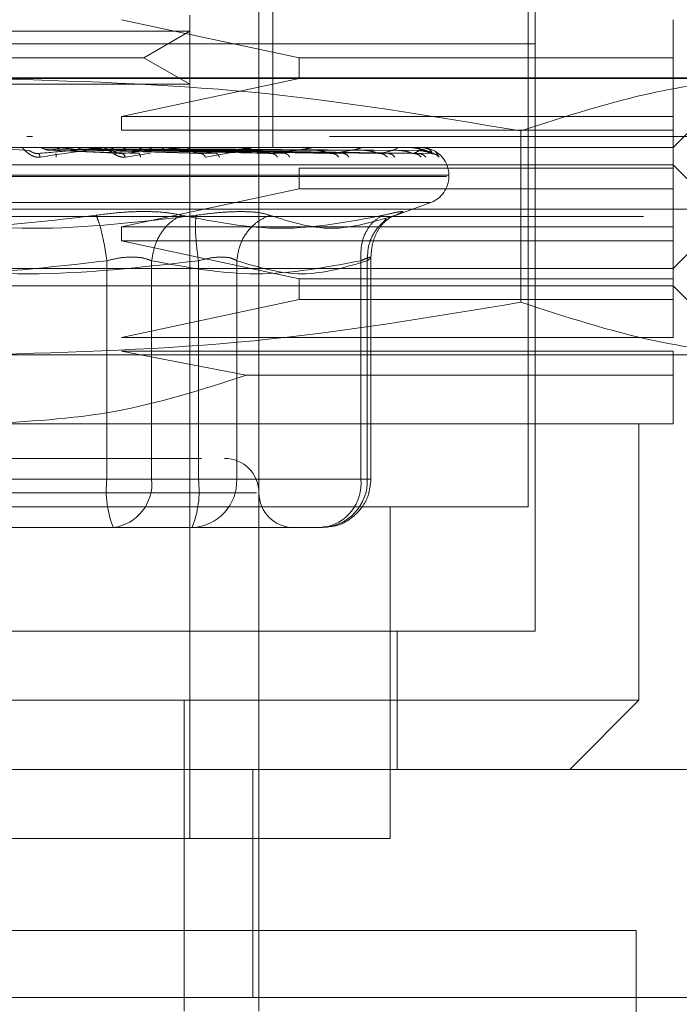
# Model space of a CAD drawing. Units: inches. Extents: x 0 to 23.4, y 0 to 16.5.
# Drawn here: x 7.6 to 7.6, y 3 to 3 of the extents above; entities that cross this region are included whole.
import ezdxf

# ---------------------------------------------------------------- set-up
doc = ezdxf.new("R2010")
doc.units = ezdxf.units.IN
doc.header["$MEASUREMENT"] = 0
doc.linetypes.add('HIDDEN', pattern=[0.07500000000000001, 0.05, -0.025])

msp = doc.modelspace()

# ---------------------------------------------------------------- linework, layer by layer
at = {"color": 7, "linetype": 'HIDDEN', "lineweight": 0}
for p, q in [((7.5988738118, 3.0059628605), (7.5988738118, 3.0891321518)), ((7.5796808984, 3.051238451), (7.5796808984, 2.9921833329)), ((7.5806651504, 3.0389353014), (7.5806651504, 3.0463171912)), ((7.5993659378, 3.0389353014), (7.5993659378, 3.0463171912)), ((7.5747596386, 3.0398434212), (7.5747596386, 3.0409799375)), ((7.5825479048, 3.0379510494), (7.5698874689, 3.0406577424)), ((7.5747596386, 3.0398434212), (7.5452320795, 3.0398434212)), ((7.5714819545, 3.0379510494), (7.5747596386, 3.0398434212)), ((7.5747596386, 3.0398434212), (7.5747596386, 3.0360586777)), ((7.5206257803, 3.0389353014), (7.5993659378, 3.0389353014)), ((7.5806651504, 3.0315534116), (7.5806651504, 3.0389353014)), ((7.5993659378, 3.0315534116), (7.5993659378, 3.0389353014)), ((7.5670060172, 3.0379510494), (7.5485097636, 3.0379510494)), ((7.5714819545, 3.0379510494), (7.5670060172, 3.0379510494)), ((7.5747596386, 3.0360586777), (7.5714819545, 3.0379510494)), ((7.5825479048, 3.0379510494), (7.5825479048, 3.0364746715)), ((7.5825479048, 3.0379510494), (7.6092084575, 3.0379510494)), ((7.6092084575, 3.0364746715), (7.6092084575, 3.0379510494)), ((7.8322135244, 3.0365085312), (3.6455010244, 3.0365085312)), ((7.5747596386, 3.0360586777), (7.5452320795, 3.0360586777)), ((7.559995859, 3.0364746715), (7.6175319956, 3.0364746715)), ((7.5698874689, 3.0337679786), (7.5825479048, 3.0364746715)), ((7.5747596386, 3.031298212), (7.5747596386, 3.0360586777)), ((7.6092084575, 3.0315534116), (7.6141297173, 3.0364746715)), ((7.5698874689, 3.0337679786), (7.5698874689, 3.0327837266)), ((7.5698874689, 3.0337679786), (7.6092084575, 3.0337679786)), ((7.6092084575, 3.0327837266), (7.6092084575, 3.0337679786)), ((7.6092084575, 3.0327837266), (7.5698874689, 3.0327837266)), ((7.5983532834, 3.0205304603), (7.5983532834, 3.0327338433)), ((7.6847005834, 3.0323359904), (7.4347005834, 3.0323359904)), ((7.5631283421, 3.0323359904), (7.5635482219, 3.0323359904)), ((7.5915789403, 3.0323359904), (7.6847005834, 3.0323359904)), ((7.5206257803, 3.0315534116), (7.5993659378, 3.0315534116)), ((7.5632804056, 3.0313451371), (7.5616060739, 3.0314630769)), ((7.5629653095, 3.0315506026), (7.5662460712, 3.0315506026)), ((7.5684706935, 3.0315506026), (7.5639834114, 3.0315506026)), ((7.5691028433, 3.0313451371), (7.5643544162, 3.0314630769)), ((7.5647509103, 3.0313755926), (7.5666015734, 3.0315506026)), ((7.5647509103, 3.0313755926), (7.5699285193, 3.0311259523)), ((7.5648974926, 3.0313755926), (7.5711155188, 3.0311259523)), ((7.5713177912, 3.0313451371), (7.5652895507, 3.0314630769)), ((7.5740100097, 3.0315506026), (7.5666015734, 3.0315506026)), ((7.5745961309, 3.0313451371), (7.566945229, 3.0314630769)), ((7.5673099454, 3.0313755926), (7.5755436605, 3.0311259523)), ((7.5674442776, 3.0313755926), (7.5766314604, 3.0311259523)), ((7.5766259716, 3.0313451371), (7.5678022126, 3.0314630769)), ((7.579042818, 3.0315506026), (7.5689809877, 3.0315506026)), ((7.5795617266, 3.0313451371), (7.5692848734, 3.0314630769)), ((7.5694706121, 3.0315506026), (7.5719277258, 3.0315506026)), ((7.5696046304, 3.0313755926), (7.5805968637, 3.0311259523)), ((7.5697218573, 3.0313755926), (7.581546148, 3.0311259523)), ((7.5813330964, 3.0313451371), (7.5700327325, 3.0314630769)), ((7.5719609195, 3.031158802), (7.5701591922, 3.0308739712)), ((7.571035656, 3.0315506026), (7.5833872196, 3.0315506026)), ((7.5838201609, 3.0313451371), (7.5712887886, 3.0314630769)), ((7.5715520293, 3.0313755926), (7.5849054929, 3.0311259523)), ((7.5716479141, 3.0313755926), (7.585681952, 3.0311259523)), ((7.5852690379, 3.0313451371), (7.5719004937, 3.0314630769)), ((7.5872175228, 3.0313451371), (7.572884548, 3.0314630769)), ((7.5730817582, 3.0313755926), (7.5883138231, 3.0311259523)), ((7.5731528352, 3.0313755926), (7.5888893936, 3.0311259523)), ((7.5882915408, 3.0313451371), (7.5733379903, 3.0314630769)), ((7.5896310229, 3.0313451371), (7.5740144765, 3.0314630769)), ((7.5741385285, 3.0313755926), (7.5906986682, 3.0311259523)), ((7.574182229, 3.0313755926), (7.5910525477, 3.0311259523)), ((7.590291364, 3.0313451371), (7.5742932676, 3.0314630769)), ((7.5909734309, 3.0313451371), (7.5746377357, 3.0314630769)), ((7.5746841459, 3.0313755926), (7.5919738338, 3.0311259523)), ((7.5746988904, 3.0313755926), (7.5920932321, 3.0311259523)), ((7.5911962288, 3.0313451371), (7.5747317993, 3.0314630769)), ((7.5747596386, 3.031298212), (7.5747596386, 2.9823408132)), ((7.5800181569, 3.0315506026), (7.5868861965, 3.0315506026)), ((7.5878206128, 3.0315506026), (7.5894132865, 3.0315506026)), ((7.5903228749, 3.0315506026), (7.590877154, 3.0315506026)), ((7.5919467487, 3.0314018008), (7.5922539672, 3.0312696193)), ((7.5922539672, 3.0312696193), (7.5925257664, 3.0308739712)), ((7.5993659378, 3.0315534116), (7.6092084575, 3.0315534116)), ((7.5993659378, 2.9971045927), (7.5993659378, 3.0315534116)), ((7.5107832606, 3.0303230967), (7.6092084575, 3.0303230967)), ((7.5825479048, 3.0300770337), (7.5825479048, 3.0286006557)), ((7.5825479048, 3.0300770337), (7.6092084575, 3.0300770337)), ((7.6128994023, 3.0266321518), (7.6092084575, 3.0303230967)), ((7.6092084575, 3.0286006557), (7.6092084575, 3.0300770337)), ((7.59304891, 3.029486891), (7.5267818804, 3.029486891)), ((7.5269428081, 3.0295849077), (7.5932098376, 3.0295849077)), ((7.593214363, 3.029486891), (7.593214363, 3.0295849077)), ((7.5698874689, 3.0258939628), (7.5825479048, 3.0286006557)), ((7.6092084575, 3.0286006557), (7.5825479048, 3.0286006557)), ((7.5918754637, 3.0276371024), (7.5281162544, 3.0276371024)), ((7.5892654006, 3.026671225), (7.591919127, 3.0276371024)), ((7.8322135244, 3.0271710312), (3.6455010244, 3.0271710312)), ((7.5070923157, 3.0266321518), (7.6128994023, 3.0266321518)), ((7.5885343923, 3.0262223822), (7.5887276525, 3.0264821418)), ((7.6092084575, 3.0229412069), (7.6128994023, 3.0266321518)), ((3.6592072744, 3.0255460312), (7.8185072744, 3.0255460312)), ((7.5698874689, 3.0258939628), (7.5698874689, 3.0249097109)), ((7.5698874689, 3.0258939628), (7.6092084575, 3.0258939628)), ((7.6092084575, 3.0249097109), (7.6092084575, 3.0258939628)), ((7.5825479048, 3.0222030179), (7.5698874689, 3.0249097109)), ((7.6092084575, 3.0249097109), (7.5698874689, 3.0249097109)), ((7.5688461063, 3.0234881809), (7.5688461063, 3.0079313644)), ((7.5720313427, 3.0079313644), (7.5720313427, 3.0234881809)), ((7.5753653615, 3.0234881809), (7.5753653615, 3.0079313644)), ((7.57809425, 3.0234881809), (7.57809425, 3.0079313644)), ((7.5869444972, 3.0234881809), (7.5869444972, 3.0079313644)), ((7.5874008451, 3.0079313644), (7.5874008451, 3.0234881809)), ((7.5876604906, 3.0079313644), (7.5876604906, 3.0237715057)), ((7.559995859, 3.0229412069), (7.6092084575, 3.0229412069)), ((7.6092084575, 3.0222030179), (7.6092084575, 3.0229412069)), ((7.5825479048, 3.0222030179), (7.5825479048, 3.02072664)), ((7.5825479048, 3.0222030179), (7.6092084575, 3.0222030179)), ((7.6092084575, 3.02072664), (7.6092084575, 3.0222030179)), ((7.6092084575, 3.021710892), (7.5107832606, 3.021710892)), ((7.6141297173, 3.0167896321), (7.6092084575, 3.021710892)), ((7.5698874689, 3.0180199471), (7.5825479048, 3.02072664)), ((7.6092084575, 3.02072664), (7.5825479048, 3.02072664)), ((7.5698874689, 3.0180199471), (7.6092084575, 3.0180199471)), ((7.559995859, 3.0167896321), (7.6175319956, 3.0167896321)), ((7.5787801686, 3.015331481), (7.5698874689, 3.0170356951)), ((7.6092084575, 3.0170356951), (7.5698874689, 3.0170356951)), ((7.6092084575, 3.015331481), (7.6092084575, 3.0170356951)), ((7.5787801686, 3.015331481), (7.6092084575, 3.015331481)), ((7.559995859, 3.0118683723), (7.6092084575, 3.0118683723)), ((7.6067478275, 2.9921833329), (7.6067478275, 3.0118683723)), ((7.5688461063, 3.0079313644), (7.5446263566, 3.0079313644)), ((7.5511456118, 3.0079313644), (7.5753653615, 3.0079313644)), ((7.5720313427, 3.0079313644), (7.5688461063, 3.0079313644)), ((7.5869444972, 3.0079313644), (7.5720313427, 3.0079313644)), ((7.5753653615, 3.0079313644), (7.5770114832, 3.0079313644)), ((7.5770114832, 3.0079313644), (7.57809425, 3.0079313644)), ((7.57809425, 3.0079313644), (7.5874008451, 3.0079313644)), ((7.5869444972, 3.0079313644), (7.587660484, 3.0079313644)), ((7.5795074111, 3.0069471124), (7.540313577, 3.0069471124)), ((7.559995859, 3.0059628605), (7.5988738118, 3.0059628605)), ((7.5890312921, 2.9823408132), (7.5890312921, 3.0059628605)), ((7.556327889, 3.0044864825), (7.5692703885, 3.0044864825)), ((7.5636638291, 3.0044864825), (7.5675479475, 3.0044864825)), ((7.5692703885, 3.0044864825), (7.5749090136, 3.0044864825)), ((7.5735117353, 3.0044864825), (7.5692703885, 3.0044864825)), ((7.5770756917, 3.0044864825), (7.5735117353, 3.0044864825)), ((7.5749090136, 3.0044864825), (7.5770756917, 3.0044864825)), ((7.5770756917, 3.0044864825), (7.5820489306, 3.0044864825)), ((7.5820216523, 3.0044864825), (7.5820489306, 3.0044864825)), ((7.5820489306, 3.0044864825), (7.5842156087, 3.0044864825)), ((7.5206257803, 2.9971045927), (7.5993659378, 2.9971045927)), ((7.5895234181, 2.9872620731), (7.5895234181, 2.9971045927)), ((7.5132438905, 2.9921833329), (7.6067478275, 2.9921833329)), ((7.5743457836, 2.9921833329), (7.5743457836, 2.9700292501)), ((7.5796808984, 2.9921833329), (7.5796808984, 2.9872620731)), ((7.6018265677, 2.9872620731), (7.6067478275, 2.9921833329)), ((7.6285096386, 2.9872620731), (7.5060096386, 2.9872620731)), ((7.5792318334, 2.9710219156), (7.5792318334, 2.9872620731)), ((7.5796808984, 2.9872620731), (7.5796808984, 2.9710219156)), ((7.559995859, 2.9823408132), (7.5890312921, 2.9823408132)), ((7.5128255834, 2.9757734904), (7.6065755834, 2.9757734904)), ((7.6065755834, 2.9757734904), (7.6065755834, 2.8820234904)), ((7.6285096386, 2.9710219156), (7.5060096386, 2.9710219156)), ((7.5796808984, 2.9700292501), (7.5796808984, 2.9710219156))]:
    msp.add_line(p, q, dxfattribs=at)
for centre, radius, start, end in [((7.5626891788, 3.0308205578), 0.0007328538715822, 90.000027589, 95.0181783542), ((7.5685326056, 3.0308697242), 0.0006836874131024, 90.0003128317, 95.1956033132), ((7.5740674962, 3.0309637804), 0.0005896312275427, 90.001064983, 95.5949769889), ((7.5790938062, 3.0310892514), 0.0004641601925076, 90.0028142582, 96.3066877974), ((7.5834298739, 3.0312281618), 0.0003252498089127, 90.0072382897, 97.5356497748), ((7.586918988, 3.0313606107), 0.0001928009593237, 90.0210030739, 99.7924436549), ((7.5894350601, 3.0314676229), 8.57888787068e-05, 90.0853530258, 104.7028009504), ((7.5908872539, 3.0315338673), 1.95468016277e-05, 90.912531998, 121.1113034226), ((7.5912211827, 3.0315498536), 3.7832427975e-06, 11.4185582306, 70.1303012501), ((7.591245859, 3.0295849077), 0.0019685039370083, 360, 90), ((7.591245859, 3.029486891), 0.0019685039370083, 290, 360), ((7.5772202685, 3.0069471124), 0.0024606299212602, 0, 90), ((7.5756895543, 3.0070852572), 0.00689555489872, 172.9518574324, 202.1403581027), ((7.5688974927, 3.0076105712), 0.0031502260189773, 277.3858084713, 5.8446635488), ((7.5685219135, 3.0070852572), 0.0068955548986848, 337.8596418973, 7.0481425677), ((7.5747738996, 3.0078064341), 0.0033226998701951, 272.3305138708, 2.1547735845), ((7.5840804947, 3.0078064341), 0.0033226998701969, 272.3305138708, 2.1547735845), ((7.5838106473, 3.0076105712), 0.0031502260189802, 277.3858084714, 5.8446635487), ((7.5821415283, 3.0069471124), 0.0024606299212602, 180, 270)]:
    msp.add_arc(centre, radius, start, end, dxfattribs=at)
for points, knots in [([(7.60920845745921, 3.037951049437035), (7.60920845745921, 3.038515234765024), (7.609208457459208, 3.039646398866313), (7.60920845745921, 3.040320073302319), (7.60920845745921, 3.040657742350422)], [0, 0, 0, 0, 0.4987652342803029, 0.9999999999999999, 0.9999999999999999, 0.9999999999999999, 0.9999999999999999]), ([(7.559995859034013, 3.036474671484279), (7.566402825833413, 3.036290041661198), (7.579273890713377, 3.035919135660583), (7.591974693694437, 3.033798744782046), (7.598353282951591, 3.032733843413293)], [0, 0, 0, 0, 0.4977806311406092, 1, 1, 1, 1]), ([(7.598353283361961, 3.032733843310075), (7.601516156833953, 3.033763015919373), (7.606270956231106, 3.03531018792786), (7.612687633151361, 3.036319991664794), (7.615915850356481, 3.036423068191251), (7.617531995604336, 3.036474671484279)], [0, 0, 0, 0, 0.4980316675899253, 0.7486991477177908, 1, 1, 1, 1]), ([(7.60920845745921, 3.033767978570893), (7.60920845745921, 3.034103655489901), (7.609208457459208, 3.034776858954857), (7.60920845745921, 3.035907698313857), (7.60920845745921, 3.036474671484279)], [0, 0, 0, 0, 0.4986262496871195, 1, 1, 1, 1]), ([(7.60920845745921, 3.030077033689005), (7.60920845745921, 3.030641219016992), (7.60920845745921, 3.031772383118281), (7.60920845745921, 3.032446057554287), (7.60920845745921, 3.03278372660239)], [0, 0, 0, 0, 0.4987652342803024, 1, 1, 1, 1]), ([(7.564085995834403, 3.030873971150471), (7.564038882944395, 3.030869332428031), (7.563945606959243, 3.030860148499698), (7.563750680746503, 3.030878507277305), (7.563522481540121, 3.030954068597157), (7.563289054116505, 3.031091893060942), (7.563057446480665, 3.031282549493043), (7.562851259224464, 3.031499205692286), (7.562797196827857, 3.031534693379204), (7.562768681187023, 3.03155341164176)], [0, 0, 0, 0, 0.0622261043712185, 0.1231977318005429, 0.2504811670932622, 0.369586680530419, 0.5010903155127253, 0.7368461210739791, 1, 1, 1, 1]), ([(7.563954385815336, 3.031125952302784), (7.563917652806357, 3.031124350849353), (7.563843642638229, 3.031121124219111), (7.56372693441553, 3.031139019190425), (7.56361502910828, 3.031172663660564), (7.563468887051822, 3.03123721298117), (7.563339896106877, 3.031322646204446), (7.563301463993231, 3.031337175772725), (7.563280405620108, 3.031345137059292)], [0, 0, 0, 0, 0.0874884560712065, 0.1762729360608223, 0.2726762683573061, 0.383570890031467, 0.6622357458642998, 1, 1, 1, 1]), ([(7.563954385815336, 3.031125952302784), (7.564764845732557, 3.031198730534608), (7.565980546735311, 3.031307898881529), (7.56734099705709, 3.031435177784225), (7.568011902408243, 3.031500140789605), (7.568336087466132, 3.031532704165827), (7.568455487589208, 3.031546532187159), (7.568477067050901, 3.031550055853975), (7.568472738986884, 3.031550427138618), (7.568470693519368, 3.031550602609839)], [0, 0, 0, 0, 0.4993964359863572, 0.7491015102648814, 0.8740772847327228, 0.9562544240619003, 0.9815316571685719, 0.9912717567917513, 1, 1, 1, 1]), ([(7.564085995834402, 3.030873971150471), (7.564061477060199, 3.030952528682352), (7.56401762882342, 3.031093017323022), (7.563973735259372, 3.031115875717767), (7.563954385815336, 3.031125952302784)], [0, 0, 0, 0, 0.5591735495869095, 1, 1, 1, 1]), ([(7.564354416150563, 3.031463076906174), (7.56430330385369, 3.031488386400063), (7.564201027462476, 3.031539031036613), (7.56408751306533, 3.031548502628261), (7.564030727122303, 3.031553240822511)], [0, 0, 0, 0, 0.4997467770105942, 1, 1, 1, 1]), ([(7.56853260189262, 3.03155341164176), (7.568536964931339, 3.031553199414876), (7.568545959995058, 3.031552761877079), (7.568536688073406, 3.031547921897328), (7.568448163946712, 3.031528324343616), (7.567916389810022, 3.031437612837329), (7.566452492364958, 3.031211023361755), (7.565011534009114, 3.031005792467083), (7.564085995834403, 3.030873971150471)], [0, 0, 0, 0, 0.0122380921921967, 0.0252306766402318, 0.0555840836491451, 0.1427446814465924, 0.4493785892031365, 1, 1, 1, 1]), ([(7.564354416166568, 3.031463076936628), (7.564417516901375, 3.031432757991315), (7.564543714842762, 3.03137212179595), (7.564681846432092, 3.031374435690435), (7.564750910295823, 3.031375592605333)], [0, 0, 0, 0, 0.5000139789454964, 1, 1, 1, 1]), ([(7.565222417422047, 3.030873971150471), (7.565221703004775, 3.030952528682352), (7.565220425374111, 3.031093017323022), (7.565204641670253, 3.031115875717767), (7.565197683796107, 3.031125952302784)], [0, 0, 0, 0, 0.5591735495867324, 1, 1, 1, 1]), ([(7.565604437219911, 3.031553243957836), (7.565549634685483, 3.031548524741322), (7.56544001601168, 3.031539085136731), (7.565339718571587, 3.031488420006105), (7.565289563627505, 3.031463084296727)], [0, 0, 0, 0, 0.4999379442227248, 1, 1, 1, 1]), ([(7.566945228908585, 3.031463076906174), (7.566898086615336, 3.031488386400041), (7.566803754254594, 3.031539031036547), (7.566698533332198, 3.031548502628239), (7.566645896226643, 3.031553240822511)], [0, 0, 0, 0, 0.4997467770172894, 1, 1, 1, 1]), ([(7.56808808855719, 3.031553243957836), (7.56803846253729, 3.031548524741328), (7.56793919817768, 3.031539085136751), (7.567847886079059, 3.031488420006105), (7.567802224363327, 3.031463084296727)], [0, 0, 0, 0, 0.499937944437868, 1, 1, 1, 1]), ([(7.570159192197179, 3.030873971150471), (7.570114802356259, 3.030869332428032), (7.570026917572667, 3.030860148499701), (7.569836919752632, 3.030878507277309), (7.569605021391381, 3.030954068597153), (7.569353008996198, 3.031091893060936), (7.569081627091445, 3.031282549493039), (7.568801959541993, 3.031499205692285), (7.568675859479886, 3.031534693379203), (7.568609346999754, 3.03155341164176)], [0, 0, 0, 0, 0.0622261043667558, 0.1231977317945271, 0.2504811670925122, 0.3695866805221643, 0.5010903155126314, 0.7368461210680731, 1, 1, 1, 1]), ([(7.569284873332933, 3.031463076906174), (7.569243404884393, 3.031488386402307), (7.56916042596307, 3.031539031043287), (7.569067301464043, 3.031548502630991), (7.56902071563332, 3.03155324082326)], [0, 0, 0, 0, 0.4997467775927441, 1, 1, 1, 1]), ([(7.56992851928001, 3.031125952302784), (7.569893974174033, 3.031124350849352), (7.569824372222753, 3.03112112421911), (7.569706491987903, 3.031139019190425), (7.569586763969894, 3.031172663660564), (7.569417499242956, 3.03123721298117), (7.569237607752669, 3.031322646204446), (7.569150547084321, 3.031337175772725), (7.569102843331799, 3.031345137059292)], [0, 0, 0, 0, 0.0874884560710669, 0.1762729360608871, 0.2726762683571969, 0.3835708900312276, 0.6622357458640729, 1, 1, 1, 1]), ([(7.569284873300662, 3.031463076831701), (7.569335949375325, 3.031432759148526), (7.569438103470037, 3.031372122627434), (7.569549120720779, 3.031374435932653), (7.569604630403238, 3.031375592607289)], [0, 0, 0, 0, 0.4999904781766265, 1, 1, 1, 1]), ([(7.56992851928001, 3.031125952302784), (7.570688178738901, 3.031198730534609), (7.57182767835671, 3.031307898881529), (7.573062225090381, 3.031435177784224), (7.573653592773559, 3.031500140789605), (7.573930023263374, 3.031532704165827), (7.574017254254672, 3.03154653218716), (7.574024877629876, 3.031550055853975), (7.574014781312011, 3.031550427138619), (7.574010009735122, 3.031550602609839)], [0, 0, 0, 0, 0.4993964359863605, 0.7491015102648786, 0.8740772847327705, 0.9562544240619562, 0.9815316571686241, 0.9912717567917867, 1, 1, 1, 1]), ([(7.570159192197178, 3.030873971150471), (7.57011883350699, 3.030952528682352), (7.570046657900293, 3.031093017323022), (7.569964664249878, 3.031115875717767), (7.56992851928001, 3.031125952302784)], [0, 0, 0, 0, 0.5591735495865805, 1, 1, 1, 1]), ([(7.570279265635403, 3.031553243957836), (7.570236609743701, 3.031548524741333), (7.57015128737087, 3.031539085136771), (7.570072260870878, 3.031488420006105), (7.570032742716861, 3.031463084296727)], [0, 0, 0, 0, 0.4999379445977408, 1, 1, 1, 1]), ([(7.57106935334494, 3.031553243957836), (7.571108180536053, 3.031548524741319), (7.571185844557297, 3.031539085136719), (7.571254465235882, 3.031488420006105), (7.571288779833494, 3.031463084296727)], [0, 0, 0, 0, 0.4999379440924634, 1, 1, 1, 1]), ([(7.57124415488367, 3.030873971150471), (7.571226522652855, 3.030952528682352), (7.571194989990361, 3.031093017323023), (7.571139833342835, 3.031115875717767), (7.57111551883369, 3.031125952302784)], [0, 0, 0, 0, 0.5591735495868352, 1, 1, 1, 1]), ([(7.572098773605886, 3.031553243957836), (7.572064629537487, 3.031548524741315), (7.571996332924307, 3.031539085136711), (7.57193244824654, 3.031488420006093), (7.571900501943251, 3.031463084296727)], [0, 0, 0, 0, 0.4999379443498599, 1, 1, 1, 1]), ([(7.572717766008262, 3.031553243957836), (7.572747459674052, 3.03154852474134), (7.572806854377173, 3.031539085136788), (7.572858643542534, 3.031488420006116), (7.572884541339018, 3.031463084296727)], [0, 0, 0, 0, 0.4999379444665808, 1, 1, 1, 1]), ([(7.573480850709906, 3.031553243957836), (7.573456452520378, 3.031548524741325), (7.573407650084383, 3.031539085136743), (7.573361216187557, 3.031488420006105), (7.573337996357658, 3.031463084296727)], [0, 0, 0, 0, 0.4999379443118816, 1, 1, 1, 1]), ([(7.574592223285924, 3.031553243957836), (7.574600799179541, 3.031548524741328), (7.574617953095767, 3.03153908513675), (7.574631139834893, 3.031488420006105), (7.574637734022768, 3.031463084296727)], [0, 0, 0, 0, 0.4999379444094269, 0.9999999999999999, 0.9999999999999999, 0.9999999999999999, 0.9999999999999999]), ([(7.575543660524099, 3.031125952302784), (7.575512551871261, 3.031124350849352), (7.575449873732694, 3.03112112421911), (7.575335081984516, 3.031139019190425), (7.575211858538267, 3.031172663660564), (7.575025588809098, 3.03123721298117), (7.574801298520627, 3.031322646204446), (7.574668755896966, 3.031337175772725), (7.574596130902952, 3.031345137059292)], [0, 0, 0, 0, 0.0874884560712428, 0.1762729360607847, 0.2726762683572013, 0.3835708900313962, 0.6622357458637019, 1, 1, 1, 1]), ([(7.574750520130399, 3.031553243957836), (7.574747875028507, 3.031548524741336), (7.574742584168071, 3.031539085136781), (7.574735395186434, 3.031488420006105), (7.574731800249501, 3.031463084296727)], [0, 0, 0, 0, 0.4999379446974183, 1, 1, 1, 1]), ([(7.575543660524099, 3.031125952302784), (7.576225063452543, 3.031198730534609), (7.577247177200283, 3.031307898881529), (7.578311200610313, 3.031435177784225), (7.578801657056649, 3.031500140789603), (7.579020342060257, 3.031532704165829), (7.579072251164473, 3.031546532187159), (7.579065642924543, 3.031550055853975), (7.579050143260064, 3.031550427138618), (7.579042818031025, 3.03155060260984)], [0, 0, 0, 0, 0.499396435986346, 0.7491015102648947, 0.8740772847327273, 0.9562544240619392, 0.9815316571685999, 0.991271756791768, 1, 1, 1, 1]), ([(7.575543660524112, 3.031125952302784), (7.575609648273704, 3.031109857608952), (7.575727657699651, 3.031081074606171), (7.57582302069042, 3.030937335257372), (7.575865059219143, 3.030873971150456)], [0, 0, 0, 0, 0.5591735495836494, 1, 1, 1, 1]), ([(7.579149555764205, 3.031548900022615), (7.579153860681553, 3.031545367173175), (7.579163540004413, 3.031537423794111), (7.579098716463206, 3.031508371144096), (7.57877236504517, 3.031417216141551), (7.577729041314462, 3.031197671792007), (7.576594902423746, 3.031000716312963), (7.575865059219132, 3.030873971150471)], [0, 0, 0, 0, 0.0275521206584732, 0.0619491269453289, 0.1557735974417817, 0.4567218282473031, 1, 1, 1, 1]), ([(7.576859349626136, 3.030873971150471), (7.576825436856542, 3.030952528682352), (7.576764788834798, 3.031093017323023), (7.576672252748554, 3.031115875717767), (7.576631460394121, 3.031125952302784)], [0, 0, 0, 0, 0.5591735495865777, 1, 1, 1, 1]), ([(7.580596863712935, 3.031125952302784), (7.580570315861003, 3.031124350849353), (7.580516826886382, 3.03112112421911), (7.58040927249774, 3.031139019190425), (7.580287007239654, 3.031172663660564), (7.580090464781586, 3.03123721298117), (7.579829882130341, 3.031322646204445), (7.579656647987125, 3.031337175772725), (7.579561726608124, 3.031345137059292)], [0, 0, 0, 0, 0.0874884560710067, 0.176272936060553, 0.2726762683569305, 0.3835708900313057, 0.6622357458640192, 1, 1, 1, 1]), ([(7.580596863712936, 3.031125952302784), (7.581175382433718, 3.03119873053461), (7.582043168457456, 3.03130789888153), (7.582898211965516, 3.031435177784224), (7.583270030801176, 3.031500140789606), (7.58342306647276, 3.031532704165826), (7.583437777559625, 3.03154653218716), (7.583417176543569, 3.031550055853975), (7.583396833730734, 3.031550427138618), (7.583387219602407, 3.031550602609839)], [0, 0, 0, 0, 0.499396435986385, 0.7491015102649453, 0.8740772847328083, 0.9562544240620567, 0.9815316571686962, 0.9912717567918399, 1, 1, 1, 1]), ([(7.580997371999597, 3.030873971150472), (7.580930229257849, 3.030952528682352), (7.580810154297583, 3.031093017323023), (7.580662120795987, 3.031115875717767), (7.580596863712935, 3.031125952302784)], [0, 0, 0, 0, 0.5591735495866348, 1, 1, 1, 1]), ([(7.581865053881208, 3.030873971150472), (7.581816086268685, 3.030952528682352), (7.581728514865215, 3.031093017323023), (7.58160194383551, 3.031115875717767), (7.581546147977761, 3.031125952302784)], [0, 0, 0, 0, 0.5591735495865287, 1, 1, 1, 1]), ([(7.584905492917281, 3.031125952302784), (7.584884465374793, 3.031124350849353), (7.584842098795026, 3.031121124219111), (7.584745669061757, 3.031139019190426), (7.584628780976819, 3.031172663660564), (7.584429069346375, 3.031237212981171), (7.584141612468312, 3.031322646204446), (7.583933947938832, 3.031337175772725), (7.583820160880798, 3.031345137059292)], [0, 0, 0, 0, 0.0874884560711724, 0.1762729360605704, 0.2726762683569937, 0.3835708900312983, 0.6622357458639836, 1, 1, 1, 1]), ([(7.584905492917281, 3.031125952302784), (7.585360218256518, 3.031198730534609), (7.58604231250836, 3.031307898881529), (7.58665747261428, 3.031435177784224), (7.586897215337769, 3.031500140789605), (7.58697907056944, 3.031532704165827), (7.586956051941938, 3.03154653218716), (7.586922202724153, 3.031550055853975), (7.586897752005219, 3.031550427138618), (7.586886196457253, 3.031550602609839)], [0, 0, 0, 0, 0.4993964359863441, 0.7491015102648504, 0.8740772847327135, 0.9562544240618874, 0.981531657168558, 0.9912717567917432, 1, 1, 1, 1]), ([(7.585370635382578, 3.030873971150472), (7.585293516550666, 3.030952528682352), (7.585155600814188, 3.031093017323023), (7.584982014400061, 3.031115875717767), (7.584905492917281, 3.031125952302784)], [0, 0, 0, 0, 0.5591735495867177, 1, 1, 1, 1]), ([(7.586080348454869, 3.030873971150472), (7.586018095816521, 3.030952528682353), (7.585906766090009, 3.031093017323023), (7.585750734723635, 3.031115875717767), (7.585681951970243, 3.031125952302784)], [0, 0, 0, 0, 0.5591735495864419, 1, 1, 1, 1]), ([(7.588313823051668, 3.031125952302784), (7.588299075808795, 3.031124350849353), (7.58826936286246, 3.03112112421911), (7.58818754300637, 3.031139019190426), (7.58808025673452, 3.031172663660565), (7.587884594030365, 3.03123721298117), (7.587580652366022, 3.031322646204447), (7.587346062987437, 3.031337175772725), (7.587217522811115, 3.031345137059292)], [0, 0, 0, 0, 0.0874884560711016, 0.1762729360609074, 0.2726762683572417, 0.3835708900316564, 0.662235745864143, 1, 1, 1, 1]), ([(7.588313823051668, 3.031125952302784), (7.588628320050822, 3.031198730534609), (7.589100069867328, 3.031307898881528), (7.589453113082097, 3.031435177784225), (7.589552114766746, 3.031500140789604), (7.589559831097156, 3.031532704165829), (7.589499914708458, 3.031546532187159), (7.589454040687872, 3.031550055853975), (7.589426365775529, 3.031550427138618), (7.589413286455533, 3.031550602609839)], [0, 0, 0, 0, 0.499396435986352, 0.749101510264869, 0.8740772847327346, 0.9562544240619112, 0.9815316571685726, 0.9912717567917435, 1, 1, 1, 1]), ([(7.588826788234986, 3.030873971150472), (7.588742480588428, 3.030952528682353), (7.588591708709788, 3.031093017323023), (7.588398843248413, 3.031115875717767), (7.588313823051668, 3.031125952302784)], [0, 0, 0, 0, 0.5591735495866993, 1, 1, 1, 1]), ([(7.589352881618387, 3.030873971150472), (7.58927959392676, 3.030952528682352), (7.58914852962359, 3.031093017323023), (7.588968677300662, 3.031115875717767), (7.588889393639549, 3.031125952302784)], [0, 0, 0, 0, 0.5591735495866418, 1, 1, 1, 1]), ([(7.590698668184721, 3.031125952302784), (7.590690734245244, 3.031124350849353), (7.590674748835639, 3.031121124219111), (7.590610496039505, 3.031139019190426), (7.590516689186138, 3.031172663660564), (7.590332147168197, 3.03123721298117), (7.590022705961232, 3.031322646204446), (7.589769670404904, 3.031337175772725), (7.589631022887174, 3.031345137059292)], [0, 0, 0, 0, 0.0874884560712247, 0.1762729360607616, 0.2726762683571634, 0.3835708900316442, 0.6622357458639356, 0.9999999999999999, 0.9999999999999999, 0.9999999999999999, 0.9999999999999999]), ([(7.592093232088803, 3.031125952302784), (7.591940972583569, 3.031198730534609), (7.591712581235325, 3.031307898881529), (7.591242555528625, 3.031435177784225), (7.590918670116225, 3.031500140789605), (7.59071296789305, 3.031532704165829), (7.590560249041504, 3.031546532187159), (7.590489673917664, 3.031550055853975), (7.590458610346585, 3.031550427138618), (7.590443929527317, 3.031550602609839)], [0, 0, 0, 0, 0.4993964359863997, 0.7491015102649432, 0.8740772847328001, 0.956254424062052, 0.9815316571686917, 0.9912717567918659, 1, 1, 1, 1]), ([(7.590698668184721, 3.031125952302784), (7.590861570102831, 3.031198730534609), (7.591105925216501, 3.031307898881529), (7.591184091638487, 3.031435177784224), (7.59113877410547, 3.031500140789605), (7.591072072646329, 3.031532704165827), (7.59097742403084, 3.03154653218716), (7.590921183214074, 3.031550055853975), (7.590891284351761, 3.031550427138618), (7.590877153980438, 3.031550602609839)], [0, 0, 0, 0, 0.499396435986356, 0.7491015102648751, 0.8740772847327446, 0.9562544240619327, 0.981531657168595, 0.9912717567917441, 1, 1, 1, 1]), ([(7.591240916187818, 3.030873971150472), (7.591152466824623, 3.030952528682352), (7.590994288092346, 3.031093017323023), (7.590789114244003, 3.031115875717767), (7.590698668184721, 3.031125952302784)], [0, 0, 0, 0, 0.5591735495864473, 1, 1, 1, 1]), ([(7.591973833799678, 3.031125952302784), (7.591972999916844, 3.031124350849353), (7.591971319798319, 3.03112112421911), (7.591926956325604, 3.031139019190426), (7.591850019314813, 3.031172663660564), (7.591683267812432, 3.031237212981171), (7.591379511074306, 3.031322646204445), (7.591117174704518, 3.031337175772725), (7.590973430927915, 3.031345137059292)], [0, 0, 0, 0, 0.087488456070986, 0.176272936060475, 0.2726762683568201, 0.3835708900311103, 0.6622357458638259, 1, 1, 1, 1]), ([(7.591564375496729, 3.030873971150472), (7.591482701559946, 3.030952528682352), (7.591336639685521, 3.031093017323023), (7.591139466737592, 3.031115875717767), (7.591052547686839, 3.031125952302784)], [0, 0, 0, 0, 0.5591735495863566, 1, 1, 1, 1]), ([(7.592093232088803, 3.031125952302784), (7.592099528401309, 3.031124350849353), (7.592112214297726, 3.03112112421911), (7.592089343559921, 3.031139019190425), (7.592032057095734, 3.031172663660565), (7.591889122942676, 3.03123721298117), (7.591602029233338, 3.031322646204446), (7.591339873570002, 3.031337175772726), (7.591196228809133, 3.031345137059292)], [0, 0, 0, 0, 0.0874884560710261, 0.1762729360606173, 0.2726762683570976, 0.3835708900314361, 0.6622357458638076, 1, 1, 1, 1]), ([(7.591742464500983, 3.031444653972202), (7.591738138061549, 3.031447362760133), (7.591704861673938, 3.031468197138734), (7.591596434864234, 3.031500093268068), (7.591461349934842, 3.031532707105109), (7.591335169208895, 3.031546532052586), (7.591270605220483, 3.031550055871678), (7.591239562167738, 3.0315504271443), (7.591224891045551, 3.031550602609839)], [0, 0, 0, 0, 0.0692832359574615, 0.5328852628937835, 0.8377242488736778, 0.9314910333044504, 0.9676222751156939, 1, 1, 1, 1]), ([(7.591973833799678, 3.031125952302784), (7.59198688030886, 3.031198860571197), (7.592005962321705, 3.031305497258075), (7.591805780556211, 3.031411215918814), (7.591742464500983, 3.031444653972202)], [0, 0, 0, 0, 0.6837071794651566, 1, 1, 1, 1]), ([(7.592525766366909, 3.030873971150471), (7.592436372077514, 3.030952528682352), (7.592276503483117, 3.031093017323023), (7.59206643676526, 3.031115875717767), (7.591973833799678, 3.031125952302784)], [0, 0, 0, 0, 0.5591735495867538, 1, 1, 1, 1]), ([(7.60920845745921, 3.025893962822862), (7.60920845745921, 3.02622963974187), (7.609208457459208, 3.026902843206825), (7.60920845745921, 3.028033682565825), (7.60920845745921, 3.028600655736248)], [0, 0, 0, 0, 0.4986262496871197, 1, 1, 1, 1]), ([(7.574191677854078, 3.026725311024146), (7.573808552719875, 3.026801091002797), (7.573045771885102, 3.026951964725805), (7.571501222649572, 3.027009738573796), (7.569801120938134, 3.026951509048752), (7.568646526544128, 3.026800945711642), (7.568066522222684, 3.026725311024146)], [0, 0, 0, 0, 0.2514512723331849, 0.5006254988057064, 0.7491418889482366, 1, 1, 1, 1]), ([(7.575212280054064, 3.026725311024146), (7.575787157615393, 3.026802643898834), (7.576931671660187, 3.026956604615268), (7.577908625755359, 3.026979212345428), (7.578394865917995, 3.026990464446672)], [0, 0, 0, 0, 0.5022896520530024, 1, 1, 1, 1]), ([(7.578394865917995, 3.026990464446672), (7.578832228096092, 3.026979212639795), (7.579710973247438, 3.026956605584974), (7.580209483279122, 3.02680264612604), (7.580459878788722, 3.026725314167349)], [0, 0, 0, 0, 0.497712194972585, 1, 1, 1, 1]), ([(7.58940809887413, 3.026725311024146), (7.589597009492979, 3.026801091002796), (7.589973120028882, 3.0269519647258), (7.589944415103183, 3.027009738573796), (7.589506765052625, 3.026951509048757), (7.588856970491028, 3.026800945711643), (7.588530549666768, 3.026725311024146)], [0, 0, 0, 0, 0.2514512723353152, 0.5006254988053644, 0.7491418889480563, 1, 1, 1, 1]), ([(7.568066522222684, 3.026725311024146), (7.564185304761248, 3.026261611601467), (7.556435797691022, 3.025335757281215), (7.548660567651607, 3.026262641857768), (7.544779438013959, 3.026725311024146)], [0, 0, 0, 0, 0.5008341080619879, 1, 1, 1, 1]), ([(7.551925195845281, 3.026725311024223), (7.555778491943197, 3.026263819795401), (7.56352744511657, 3.025335763961854), (7.571303165972421, 3.026260443696805), (7.575212280054173, 3.026725311024223)], [0, 0, 0, 0, 0.4972666645035005, 1, 1, 1, 1]), ([(7.56884610629574, 3.023488180932947), (7.568783212132868, 3.023886509424944), (7.568657432498449, 3.024683111364027), (7.568438610645984, 3.025655170725447), (7.568235623303959, 3.026357682754084), (7.568122887430629, 3.026602772222453), (7.568066522222741, 3.026725311024237)], [0, 0, 0, 0, 0.2797722220252882, 0.5595057824004892, 0.779763553381717, 1, 1, 1, 1]), ([(7.572031342687215, 3.023488180932947), (7.572099636129992, 3.023886509424944), (7.572236213578091, 3.024683111364028), (7.572793586165812, 3.025655170725447), (7.573464560477313, 3.026357682754084), (7.573949313217529, 3.026602772222454), (7.574191677854178, 3.026725311024237)], [0, 0, 0, 0, 0.2797722220252954, 0.559505782400497, 0.7797635533817288, 1, 1, 1, 1]), ([(7.588530549666768, 3.026725311024146), (7.586097850152998, 3.026261611601467), (7.581240554144981, 3.025335757281215), (7.576538688708466, 3.026262641857768), (7.574191677854078, 3.026725311024146)], [0, 0, 0, 0, 0.5008341080619986, 1, 1, 1, 1]), ([(7.575212280054171, 3.026725311024237), (7.57518700205851, 3.026561308076678), (7.575136449560347, 3.026233324845085), (7.575162018506798, 3.025369619651954), (7.575240383812876, 3.024427314137343), (7.575323703583933, 3.023801215231245), (7.575365361452703, 3.023488180932947)], [0, 0, 0, 0, 0.2797722220252562, 0.5595057824005015, 0.779763553381681, 1, 1, 1, 1]), ([(7.578094249983191, 3.023488180932947), (7.578154772161962, 3.023886509424944), (7.57827580815596, 3.024683111364027), (7.578879554500904, 3.025655170725447), (7.579628887077202, 3.026357682754084), (7.58018289561776, 3.026602772222454), (7.580459886478239, 3.026725311024237)], [0, 0, 0, 0, 0.2797722220252956, 0.5595057824004654, 0.7797635533817538, 0.9999999999999999, 0.9999999999999999, 0.9999999999999999, 0.9999999999999999]), ([(7.580459886478095, 3.026725311024146), (7.581908404425763, 3.026261611601467), (7.58480061548797, 3.025335757281215), (7.587873980090872, 3.026262641857768), (7.58940809887413, 3.026725311024146)], [0, 0, 0, 0, 0.5008341080619949, 1, 1, 1, 1]), ([(7.58694449724492, 3.023488180932947), (7.586942125260816, 3.023886509424944), (7.586937381620396, 3.024683111364028), (7.587322306112876, 3.025655170725448), (7.587868651347149, 3.026357682754084), (7.588309924014378, 3.026602772222454), (7.588530549666968, 3.026725311024237)], [0, 0, 0, 0, 0.2797722220252901, 0.5595057824004962, 0.7797635533816775, 1, 1, 1, 1]), ([(7.587400845105907, 3.023488180932947), (7.587417268330658, 3.023886509424945), (7.58745011251064, 3.024683111364028), (7.587946242147402, 3.025655170725447), (7.588617799605244, 3.026357682754084), (7.589144674286657, 3.026602772222454), (7.589408098874338, 3.026725311024237)], [0, 0, 0, 0, 0.2797722220253033, 0.5595057824005367, 0.7797635533816722, 0.9999999999999999, 0.9999999999999999, 0.9999999999999999, 0.9999999999999999]), ([(7.587660362123316, 3.02373576616075), (7.587680998103543, 3.024031857313068), (7.587722658226381, 3.024629609086527), (7.588021561949531, 3.025433521958218), (7.588451137355911, 3.026111538081856), (7.58877576854161, 3.026373554831958), (7.588941967541091, 3.026507697587283)], [0, 0, 0, 0, 0.2394959759458849, 0.4834968665445503, 0.7355697548759441, 1, 1, 1, 1]), ([(7.60920845745921, 3.022203017940973), (7.609208457459208, 3.022767203268962), (7.609208457459208, 3.023898367370251), (7.60920845745921, 3.024572041806256), (7.60920845745921, 3.024909710854359)], [0, 0, 0, 0, 0.498765234280302, 1, 1, 1, 1]), ([(7.56884610629574, 3.023488180932947), (7.569145705309922, 3.023562952266423), (7.56973876829786, 3.023710963802988), (7.570628202126835, 3.023769736992173), (7.571434889687864, 3.02371096385368), (7.57183115863566, 3.02356295226906), (7.572031342687215, 3.023488180932947)], [0, 0, 0, 0, 0.252586243934046, 0.5000001516977365, 0.7474139824295813, 1, 1, 1, 1]), ([(7.578094249983191, 3.023488180932947), (7.577959812770706, 3.023562952266422), (7.577693691284477, 3.023710963802988), (7.577033429018535, 3.023769736992171), (7.576240572470933, 3.02371096385368), (7.575659103437045, 3.02356295226906), (7.575365361452703, 3.023488180932947)], [0, 0, 0, 0, 0.2525862439336676, 0.5000001516973023, 0.7474139824292432, 1, 1, 1, 1]), ([(7.58694449724492, 3.023488180932947), (7.587109659046624, 3.023562952266423), (7.587436600548345, 3.023710963802985), (7.587665772111366, 3.023769736992171), (7.587679603124774, 3.023710963853683), (7.587494403038686, 3.02356295226906), (7.587400845105907, 3.023488180932947)], [0, 0, 0, 0, 0.2525862439479152, 0.5000001517163948, 0.7474139824434821, 1, 1, 1, 1]), ([(7.60920845745921, 3.018019947074831), (7.60920845745921, 3.018355623993838), (7.60920845745921, 3.019028827458794), (7.609208457459208, 3.020159666817793), (7.609208457459208, 3.020726639988216)], [0, 0, 0, 0, 0.4986262496871195, 1, 1, 1, 1]), ([(7.598353283414229, 3.020530460269381), (7.592027101484343, 3.019473388497501), (7.579326800756574, 3.01735123495489), (7.566455700123742, 3.016977303525064), (7.559995859034013, 3.016789632114201)], [0, 0, 0, 0, 0.4981127664209418, 1, 1, 1, 1]), ([(7.617531995604338, 3.016789632114201), (7.615933185864487, 3.016840159018149), (7.612731401166569, 3.016941344458706), (7.606314419632502, 3.017942120509729), (7.601542350342272, 3.01949362476001), (7.598353283414229, 3.02053046026938)], [0, 0, 0, 0, 0.2486064242476589, 0.4978605178089965, 1, 1, 1, 1]), ([(7.559995859034013, 3.011868372271681), (7.56315067272527, 3.012032731157742), (7.569562178906994, 3.012366756592248), (7.575675127126016, 3.014332825953344), (7.578780168592911, 3.015331481049751)], [0, 0, 0, 0, 0.4920550026528843, 0.9999999999999999, 0.9999999999999999, 0.9999999999999999, 0.9999999999999999]), ([(7.60920845745921, 3.011868372271682), (7.60920845745921, 3.012032731157743), (7.60920845745921, 3.012366756592248), (7.60920845745921, 3.014332825953344), (7.60920845745921, 3.015331481049751)], [0, 0, 0, 0, 0.4920550026528862, 0.9999999999999999, 0.9999999999999999, 0.9999999999999999, 0.9999999999999999]), ([(7.570508207276191, 3.009407742350421), (7.568651311762915, 3.009407742350421), (7.565784477262093, 3.009407742350421), (7.561294884304478, 3.009407742350421), (7.557768926775538, 3.009407742350421), (7.55432057209832, 3.009407742350421), (7.550228894164332, 3.009407742350421), (7.546001187971243, 3.009407742350421), (7.543556042930113, 3.009407742350421), (7.542747124827514, 3.009407742350421), (7.542830238706156, 3.009407742350421), (7.542852640286246, 3.009407742350421)], [0, 0, 0, 0, 0.1688924277392298, 0.260750610526522, 0.3526777806852905, 0.4445359945260622, 0.5364631957612769, 0.7053556235005062, 0.8742480512397376, 0.9661062340270655, 1, 1, 1, 1]), ([(7.575590642496002, 3.009407742350421), (7.575341800101875, 3.009407742350421), (7.574242473140973, 3.009407742350421), (7.572137049572562, 3.009407742350421), (7.570508207276192, 3.009407742350421)], [0, 0, 0, 0, 0.2263588568065485, 1, 1, 1, 1]), ([(7.584243800306652, 3.004534509309054), (7.584547491259483, 3.004541260050448), (7.585262205049448, 3.004557147412), (7.586268830470319, 3.005086956632394), (7.587023321454793, 3.005856842099967), (7.587544772289626, 3.006819635792398), (7.587616960045605, 3.007513157760547), (7.587660490604195, 3.007931364397666)], [0, 0, 0, 0, 0.1686760665664751, 0.3969664215797159, 0.6136499640841367, 0.7670237473479895, 1, 1, 1, 1])]:
    msp.add_open_spline(points, degree=3, knots=knots, dxfattribs=at)
for points in [[(7.54462635661532, 3.023488180932947), (7.548662981562057, 3.023024996123199), (7.55673623145553, 3.0220986265037), (7.564809481349004, 3.023024996123199), (7.56884610629574, 3.023488180932947)], [(7.575365361452703, 3.023488180932947), (7.571328736505966, 3.023024996123199), (7.563255486612492, 3.022098626503701), (7.55518223671902, 3.023024996123199), (7.551145611772283, 3.023488180932947)], [(7.572031342687215, 3.023488180932947), (7.574516868446833, 3.023024996123199), (7.579487919966067, 3.022098626503702), (7.584458971485303, 3.023024996123199), (7.58694449724492, 3.023488180932947)], [(7.587400845105907, 3.023488180932947), (7.585849745918787, 3.023024996123199), (7.582747547544549, 3.022098626503702), (7.579645349170311, 3.023024996123199), (7.578094249983191, 3.023488180932947)]]:
    msp.add_open_spline(points, degree=3, dxfattribs=at)

doc.saveas('drawing.dxf')
